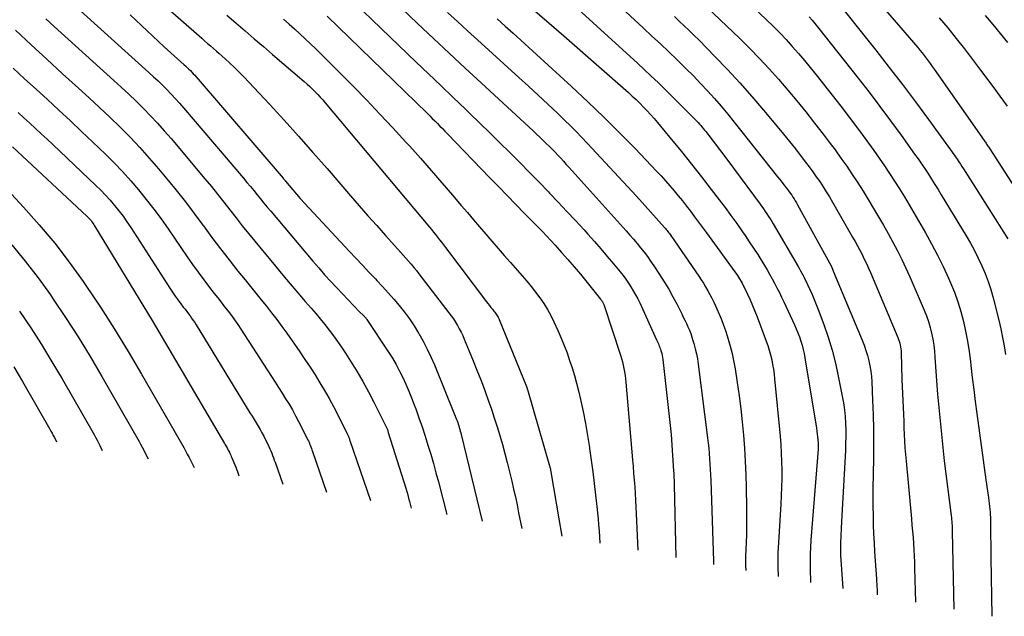
# Model space of a CAD drawing. Units: inches. Extents: x 2627976 to 2630766, y 1490164 to 1493836.
# Drawn here: x 2628739 to 2628817, y 1490515 to 1490562 of the extents above; entities that cross this region are included whole.
import ezdxf

# ---------------------------------------------------------------- set-up
doc = ezdxf.new("R2010")
doc.units = ezdxf.units.IN
doc.header["$MEASUREMENT"] = 0
doc.layers.add('Tile_2737_18_SE_contour_2ft', color=138, linetype='Continuous')

msp = doc.modelspace()

# ---------------------------------------------------------------- linework, layer by layer
at = {"layer": 'Tile_2737_18_SE_contour_2ft'}
for points in [[(2628744, 1490569.35, 8994), (2628753.677, 1490560.849, 8994), (2628753.908, 1490560.646, 8994), (2628754.139, 1490560.445, 8994), (2628754.37, 1490560.245, 8994), (2628754.602, 1490560.044, 8994), (2628754.833, 1490559.843, 8994), (2628755.063, 1490559.639, 8994), (2628755.291, 1490559.435, 8994), (2628755.518, 1490559.228, 8994), (2628755.858, 1490558.915, 8994), (2628756.249, 1490558.546, 8994), (2628756.634, 1490558.172, 8994), (2628757.011, 1490557.788, 8994), (2628757.381, 1490557.399, 8994), (2628758.994, 1490555.665, 8994), (2628760.145, 1490554.412, 8994), (2628761.287, 1490553.151, 8994), (2628762.415, 1490551.878, 8994), (2628763.532, 1490550.595, 8994), (2628765.375, 1490548.457, 8994), (2628766.056, 1490547.674, 8994), (2628766.741, 1490546.892, 8994), (2628767.431, 1490546.116, 8994), (2628768.125, 1490545.343, 8994), (2628769.088, 1490544.277, 8994), (2628769.303, 1490544.039, 8994), (2628769.516, 1490543.8, 8994), (2628769.728, 1490543.561, 8994), (2628769.94, 1490543.321, 8994), (2628770.148, 1490543.078, 8994), (2628770.354, 1490542.832, 8994), (2628770.554, 1490542.583, 8994), (2628770.752, 1490542.331, 8994), (2628773.102, 1490539.271, 8994), (2628773.281, 1490539.029, 8994), (2628773.453, 1490538.783, 8994), (2628773.616, 1490538.531, 8994), (2628773.772, 1490538.273, 8994), (2628773.918, 1490538.012, 8994), (2628774.058, 1490537.745, 8994), (2628774.185, 1490537.474, 8994), (2628774.306, 1490537.199, 8994), (2628774.7, 1490536.249, 8994), (2628775.007, 1490535.497, 8994), (2628775.309, 1490534.744, 8994), (2628775.602, 1490533.989, 8994), (2628775.891, 1490533.231, 8994), (2628775.946, 1490533.083, 8994), (2628776.197, 1490532.395, 8994), (2628776.441, 1490531.704, 8994), (2628776.672, 1490531.01, 8994), (2628776.896, 1490530.312, 8994), (2628777.108, 1490529.611, 8994), (2628777.311, 1490528.907, 8994), (2628777.5, 1490528.2, 8994), (2628777.681, 1490527.49, 8994), (2628778.037, 1490526.033, 8994), (2628778.184, 1490525.414, 8994), (2628778.325, 1490524.794, 8994), (2628778.457, 1490524.172, 8994), (2628778.584, 1490523.549, 8994), (2628778.83, 1490522.3, 8994)], [(2628776.572, 1490565.861, 8978), (2628782.14, 1490561.04, 8978), (2628787.204, 1490556.574, 8978), (2628787.51, 1490556.299, 8978), (2628787.811, 1490556.019, 8978), (2628788.105, 1490555.732, 8978), (2628788.395, 1490555.439, 8978), (2628788.679, 1490555.142, 8978), (2628788.957, 1490554.839, 8978), (2628789.228, 1490554.53, 8978), (2628789.494, 1490554.216, 8978), (2628790.577, 1490552.908, 8978), (2628791.374, 1490551.933, 8978), (2628792.164, 1490550.951, 8978), (2628792.943, 1490549.961, 8978), (2628793.715, 1490548.965, 8978), (2628794.332, 1490548.157, 8978), (2628794.802, 1490547.535, 8978), (2628795.266, 1490546.909, 8978), (2628795.721, 1490546.275, 8978), (2628796.17, 1490545.639, 8978), (2628796.371, 1490545.349, 8978), (2628796.711, 1490544.85, 8978), (2628797.045, 1490544.349, 8978), (2628797.37, 1490543.842, 8978), (2628797.688, 1490543.33, 8978), (2628797.893, 1490542.995, 8978), (2628798.102, 1490542.646, 8978), (2628798.307, 1490542.296, 8978), (2628798.504, 1490541.941, 8978), (2628798.698, 1490541.584, 8978), (2628798.885, 1490541.224, 8978), (2628799.069, 1490540.862, 8978), (2628799.246, 1490540.496, 8978), (2628799.421, 1490540.129, 8978), (2628800.261, 1490538.323, 8978), (2628800.4, 1490538.01, 8978), (2628800.53, 1490537.693, 8978), (2628800.649, 1490537.372, 8978), (2628800.76, 1490537.048, 8978), (2628800.857, 1490536.72, 8978), (2628800.945, 1490536.389, 8978), (2628801.018, 1490536.055, 8978), (2628801.082, 1490535.718, 8978), (2628802, 1490530.19, 8978), (2628802.115, 1490529.036, 8978), (2628802.119, 1490528.976, 8978), (2628802.123, 1490528.916, 8978), (2628802.124, 1490528.856, 8978), (2628802.124, 1490528.796, 8978), (2628802.122, 1490528.736, 8978), (2628802.119, 1490528.676, 8978), (2628802.116, 1490528.616, 8978), (2628802.111, 1490528.556, 8978), (2628801.54, 1490521.396, 8978), (2628801.505, 1490520.841, 8978), (2628801.483, 1490520.285, 8978), (2628801.48, 1490519.73, 8978), (2628801.491, 1490519.173, 8978), (2628801.53, 1490518.065, 8978)], [(2628741.46, 1490565.453, 8998), (2628749.535, 1490558.152, 8998), (2628749.892, 1490557.823, 8998), (2628750.245, 1490557.491, 8998), (2628750.593, 1490557.153, 8998), (2628750.937, 1490556.81, 8998), (2628751.274, 1490556.461, 8998), (2628751.605, 1490556.107, 8998), (2628751.929, 1490555.746, 8998), (2628752.248, 1490555.38, 8998), (2628756.964, 1490549.835, 8998), (2628757.234, 1490549.515, 8998), (2628757.503, 1490549.193, 8998), (2628757.769, 1490548.869, 8998), (2628758.032, 1490548.543, 8998), (2628758.296, 1490548.218, 8998), (2628758.561, 1490547.893, 8998), (2628758.829, 1490547.571, 8998), (2628759.098, 1490547.25, 8998), (2628762.41, 1490543.327, 8998), (2628762.871, 1490542.791, 8998), (2628763.338, 1490542.261, 8998), (2628763.814, 1490541.737, 8998), (2628764.296, 1490541.22, 8998), (2628766.09, 1490539.33, 8998), (2628766.39, 1490539.055, 8998), (2628766.427, 1490539.02, 8998), (2628766.464, 1490538.983, 8998), (2628766.5, 1490538.945, 8998), (2628766.535, 1490538.907, 8998), (2628766.569, 1490538.866, 8998), (2628766.601, 1490538.827, 8998), (2628766.632, 1490538.785, 8998), (2628766.662, 1490538.742, 8998), (2628768.356, 1490536.179, 8998), (2628768.664, 1490535.692, 8998), (2628768.957, 1490535.196, 8998), (2628769.23, 1490534.688, 8998), (2628769.489, 1490534.173, 8998), (2628769.73, 1490533.648, 8998), (2628769.96, 1490533.119, 8998), (2628770.175, 1490532.583, 8998), (2628770.379, 1490532.043, 8998), (2628770.5, 1490531.71, 8998), (2628770.75, 1490531.002, 8998), (2628770.995, 1490530.292, 8998), (2628771.23, 1490529.578, 8998), (2628771.458, 1490528.862, 8998), (2628771.675, 1490528.143, 8998), (2628771.886, 1490527.422, 8998), (2628772.084, 1490526.698, 8998), (2628772.275, 1490525.972, 8998), (2628772.93, 1490523.4, 8998)], [(2628794.864, 1490565.365, 8968), (2628798.072, 1490562.291, 8968), (2628798.59, 1490561.782, 8968), (2628799.101, 1490561.266, 8968), (2628799.599, 1490560.737, 8968), (2628800.09, 1490560.201, 8968), (2628800.569, 1490559.655, 8968), (2628801.041, 1490559.102, 8968), (2628801.502, 1490558.541, 8968), (2628801.956, 1490557.973, 8968), (2628803.895, 1490555.504, 8968), (2628804.56, 1490554.644, 8968), (2628805.216, 1490553.776, 8968), (2628805.858, 1490552.898, 8968), (2628806.491, 1490552.014, 8968), (2628806.906, 1490551.424, 8968), (2628807.32, 1490550.826, 8968), (2628807.727, 1490550.224, 8968), (2628808.124, 1490549.614, 8968), (2628808.515, 1490549.001, 8968), (2628808.897, 1490548.381, 8968), (2628809.275, 1490547.759, 8968), (2628809.645, 1490547.133, 8968), (2628810.011, 1490546.504, 8968), (2628810.553, 1490545.56, 8968), (2628811.038, 1490544.684, 8968), (2628811.504, 1490543.799, 8968), (2628811.943, 1490542.899, 8968), (2628812.362, 1490541.99, 8968), (2628812.524, 1490541.625, 8968), (2628812.827, 1490540.885, 8968), (2628813.103, 1490540.134, 8968), (2628813.336, 1490539.369, 8968), (2628813.54, 1490538.595, 8968), (2628813.71, 1490537.812, 8968), (2628813.861, 1490537.025, 8968), (2628813.984, 1490536.233, 8968), (2628814.088, 1490535.438, 8968), (2628814.122, 1490535.135, 8968), (2628814.233, 1490534.186, 8968), (2628814.348, 1490533.238, 8968), (2628814.469, 1490532.291, 8968), (2628814.595, 1490531.344, 8968), (2628815.302, 1490526.132, 8968), (2628815.35, 1490525.784, 8968), (2628815.399, 1490525.437, 8968), (2628815.449, 1490525.091, 8968), (2628815.501, 1490524.744, 8968), (2628815.54, 1490524.48, 8968), (2628815.57, 1490524.265, 8968), (2628815.596, 1490524.049, 8968), (2628815.617, 1490523.833, 8968), (2628815.633, 1490523.617, 8968), (2628815.646, 1490523.4, 8968), (2628815.656, 1490523.183, 8968), (2628815.662, 1490522.966, 8968), (2628815.667, 1490522.749, 8968), (2628815.7, 1490520.03, 8968), (2628815.77, 1490515.41, 8968)], [(2628805.212, 1490565.627, 8962), (2628809.94, 1490560.113, 8962), (2628810.112, 1490559.909, 8962), (2628810.282, 1490559.702, 8962), (2628810.449, 1490559.493, 8962), (2628810.613, 1490559.28, 8962), (2628810.773, 1490559.067, 8962), (2628810.932, 1490558.852, 8962), (2628811.089, 1490558.635, 8962), (2628811.243, 1490558.416, 8962), (2628815.162, 1490552.808, 8962), (2628815.212, 1490552.736, 8962), (2628815.261, 1490552.665, 8962), (2628815.31, 1490552.593, 8962), (2628815.359, 1490552.521, 8962), (2628815.407, 1490552.448, 8962), (2628815.455, 1490552.376, 8962), (2628815.502, 1490552.303, 8962), (2628815.55, 1490552.231, 8962), (2628820.246, 1490544.946, 8962)], [(2628781.522, 1490564.724, 8976), (2628787.912, 1490558.893, 8976), (2628788.46, 1490558.386, 8976), (2628789.004, 1490557.875, 8976), (2628789.54, 1490557.357, 8976), (2628790.072, 1490556.833, 8976), (2628792.476, 1490554.437, 8976), (2628792.584, 1490554.326, 8976), (2628792.691, 1490554.215, 8976), (2628792.795, 1490554.1, 8976), (2628792.897, 1490553.984, 8976), (2628792.997, 1490553.866, 8976), (2628793.096, 1490553.747, 8976), (2628793.193, 1490553.626, 8976), (2628793.288, 1490553.505, 8976), (2628794.94, 1490551.35, 8976), (2628797.559, 1490547.817, 8976), (2628797.698, 1490547.627, 8976), (2628797.834, 1490547.435, 8976), (2628797.968, 1490547.241, 8976), (2628798.099, 1490547.046, 8976), (2628798.228, 1490546.848, 8976), (2628798.354, 1490546.65, 8976), (2628798.476, 1490546.448, 8976), (2628798.597, 1490546.246, 8976), (2628800.547, 1490542.899, 8976), (2628800.645, 1490542.728, 8976), (2628800.742, 1490542.556, 8976), (2628800.836, 1490542.383, 8976), (2628800.93, 1490542.209, 8976), (2628801.02, 1490542.033, 8976), (2628801.109, 1490541.857, 8976), (2628801.196, 1490541.68, 8976), (2628801.281, 1490541.502, 8976), (2628801.473, 1490541.092, 8976), (2628801.647, 1490540.706, 8976), (2628801.815, 1490540.318, 8976), (2628801.972, 1490539.925, 8976), (2628802.123, 1490539.53, 8976), (2628802.559, 1490538.343, 8976), (2628802.899, 1490537.345, 8976), (2628803.208, 1490536.339, 8976), (2628803.47, 1490535.319, 8976), (2628803.701, 1490534.291, 8976), (2628804.018, 1490532.705, 8976), (2628804.111, 1490532.178, 8976), (2628804.187, 1490531.648, 8976), (2628804.238, 1490531.115, 8976), (2628804.272, 1490530.58, 8976), (2628804.286, 1490530.045, 8976), (2628804.289, 1490529.509, 8976), (2628804.278, 1490528.972, 8976), (2628804.256, 1490528.437, 8976), (2628803.95, 1490522.86, 8976), (2628803.879, 1490521.196, 8976), (2628803.87, 1490520.86, 8976), (2628803.87, 1490520.524, 8976), (2628803.881, 1490520.188, 8976), (2628803.901, 1490519.852, 8976), (2628804.07, 1490517.59, 8976)], [(2628791.888, 1490564.731, 8970), (2628795.927, 1490560.845, 8970), (2628796.72, 1490560.063, 8970), (2628797.499, 1490559.266, 8970), (2628798.257, 1490558.449, 8970), (2628799.001, 1490557.619, 8970), (2628799.727, 1490556.772, 8970), (2628800.444, 1490555.918, 8970), (2628801.146, 1490555.052, 8970), (2628801.838, 1490554.177, 8970), (2628802.514, 1490553.31, 8970), (2628802.989, 1490552.69, 8970), (2628803.456, 1490552.064, 8970), (2628803.912, 1490551.431, 8970), (2628804.361, 1490550.792, 8970), (2628804.799, 1490550.145, 8970), (2628805.228, 1490549.492, 8970), (2628805.645, 1490548.832, 8970), (2628806.054, 1490548.166, 8970), (2628806.478, 1490547.462, 8970), (2628806.866, 1490546.807, 8970), (2628807.248, 1490546.148, 8970), (2628807.621, 1490545.486, 8970), (2628807.988, 1490544.82, 8970), (2628808.342, 1490544.146, 8970), (2628808.683, 1490543.467, 8970), (2628809.006, 1490542.779, 8970), (2628809.318, 1490542.085, 8970), (2628810.452, 1490539.462, 8970), (2628810.628, 1490539.021, 8970), (2628810.786, 1490538.575, 8970), (2628810.918, 1490538.12, 8970), (2628811.032, 1490537.66, 8970), (2628811.123, 1490537.194, 8970), (2628811.2, 1490536.726, 8970), (2628811.257, 1490536.256, 8970), (2628811.3, 1490535.783, 8970), (2628811.429, 1490533.91, 8970), (2628811.508, 1490532.864, 8970), (2628811.595, 1490531.818, 8970), (2628811.695, 1490530.773, 8970), (2628811.802, 1490529.728, 8970), (2628812.03, 1490527.64, 8970), (2628812.575, 1490523.341, 8970), (2628812.593, 1490523.184, 8970), (2628812.61, 1490523.028, 8970), (2628812.624, 1490522.871, 8970), (2628812.636, 1490522.714, 8970), (2628812.646, 1490522.557, 8970), (2628812.654, 1490522.4, 8970), (2628812.66, 1490522.242, 8970), (2628812.663, 1490522.085, 8970), (2628812.77, 1490515.97, 8970)], [(2628803.21, 1490564.23, 8964), (2628806.649, 1490559.903, 8964), (2628807.703, 1490558.559, 8964), (2628808.745, 1490557.208, 8964), (2628809.77, 1490555.843, 8964), (2628810.784, 1490554.469, 8964), (2628812.527, 1490552.076, 8964), (2628812.659, 1490551.891, 8964), (2628812.79, 1490551.707, 8964), (2628812.918, 1490551.519, 8964), (2628813.045, 1490551.332, 8964), (2628813.17, 1490551.143, 8964), (2628813.294, 1490550.952, 8964), (2628813.417, 1490550.762, 8964), (2628813.539, 1490550.571, 8964), (2628817.031, 1490545.072, 8964)], [(2628786.302, 1490563.589, 8974), (2628788.401, 1490561.632, 8974), (2628789.061, 1490561.014, 8974), (2628789.719, 1490560.395, 8974), (2628790.375, 1490559.773, 8974), (2628791.029, 1490559.149, 8974), (2628791.17, 1490559.014, 8974), (2628791.747, 1490558.451, 8974), (2628792.316, 1490557.881, 8974), (2628792.875, 1490557.3, 8974), (2628793.426, 1490556.711, 8974), (2628793.965, 1490556.111, 8974), (2628794.495, 1490555.505, 8974), (2628795.012, 1490554.886, 8974), (2628795.519, 1490554.26, 8974), (2628798.933, 1490549.959, 8974), (2628799.104, 1490549.742, 8974), (2628799.274, 1490549.525, 8974), (2628799.443, 1490549.305, 8974), (2628799.611, 1490549.087, 8974), (2628799.735, 1490548.924, 8974), (2628799.839, 1490548.784, 8974), (2628799.941, 1490548.643, 8974), (2628800.04, 1490548.502, 8974), (2628800.137, 1490548.358, 8974), (2628800.231, 1490548.212, 8974), (2628800.323, 1490548.065, 8974), (2628800.41, 1490547.915, 8974), (2628800.495, 1490547.764, 8974), (2628803.156, 1490542.892, 8974), (2628803.189, 1490542.818, 8974), (2628803.45, 1490542.18, 8974), (2628805.581, 1490537.102, 8974), (2628805.734, 1490536.709, 8974), (2628805.875, 1490536.312, 8974), (2628805.996, 1490535.908, 8974), (2628806.103, 1490535.499, 8974), (2628806.189, 1490535.086, 8974), (2628806.258, 1490534.67, 8974), (2628806.304, 1490534.252, 8974), (2628806.333, 1490533.831, 8974), (2628806.393, 1490532.392, 8974), (2628806.431, 1490531.25, 8974), (2628806.457, 1490530.107, 8974), (2628806.463, 1490528.966, 8974), (2628806.457, 1490527.823, 8974), (2628806.425, 1490525.464, 8974), (2628806.42, 1490524.751, 8974), (2628806.422, 1490524.038, 8974), (2628806.433, 1490523.325, 8974), (2628806.452, 1490522.612, 8974), (2628806.479, 1490521.899, 8974), (2628806.513, 1490521.187, 8974), (2628806.554, 1490520.475, 8974), (2628806.601, 1490519.764, 8974), (2628806.702, 1490518.363, 8974), (2628806.715, 1490518.151, 8974), (2628806.728, 1490517.939, 8974), (2628806.738, 1490517.727, 8974), (2628806.746, 1490517.515, 8974), (2628806.76, 1490517.09, 8974)], [(2628748.053, 1490562.678, 8996), (2628748.94, 1490561.837, 8996), (2628749.836, 1490561.007, 8996), (2628750.738, 1490560.181, 8996), (2628752.302, 1490558.766, 8996), (2628752.425, 1490558.653, 8996), (2628752.547, 1490558.538, 8996), (2628752.667, 1490558.422, 8996), (2628752.786, 1490558.303, 8996), (2628752.902, 1490558.183, 8996), (2628753.016, 1490558.06, 8996), (2628753.128, 1490557.936, 8996), (2628753.239, 1490557.81, 8996), (2628760.075, 1490549.838, 8996), (2628760.091, 1490549.819, 8996), (2628760.107, 1490549.8, 8996), (2628760.123, 1490549.781, 8996), (2628760.139, 1490549.763, 8996), (2628760.202, 1490549.69, 8996), (2628760.217, 1490549.671, 8996), (2628760.233, 1490549.653, 8996), (2628760.249, 1490549.634, 8996), (2628760.265, 1490549.615, 8996), (2628761.41, 1490548.24, 8996), (2628765.283, 1490544.095, 8996), (2628765.792, 1490543.552, 8996), (2628766.302, 1490543.01, 8996), (2628766.813, 1490542.469, 8996), (2628767.325, 1490541.928, 8996), (2628767.44, 1490541.807, 8996), (2628767.89, 1490541.324, 8996), (2628768.333, 1490540.834, 8996), (2628768.767, 1490540.335, 8996), (2628769.193, 1490539.83, 8996), (2628769.603, 1490539.312, 8996), (2628769.995, 1490538.781, 8996), (2628770.362, 1490538.234, 8996), (2628770.712, 1490537.675, 8996), (2628770.741, 1490537.626, 8996), (2628771.079, 1490537.026, 8996), (2628771.399, 1490536.417, 8996), (2628771.692, 1490535.795, 8996), (2628771.966, 1490535.164, 8996), (2628773.554, 1490531.277, 8996), (2628773.605, 1490531.149, 8996), (2628773.655, 1490531.021, 8996), (2628773.704, 1490530.892, 8996), (2628773.751, 1490530.763, 8996), (2628773.797, 1490530.633, 8996), (2628773.841, 1490530.502, 8996), (2628773.882, 1490530.371, 8996), (2628773.922, 1490530.24, 8996), (2628773.961, 1490530.102, 8996), (2628773.998, 1490529.968, 8996), (2628774.032, 1490529.833, 8996), (2628774.066, 1490529.698, 8996), (2628775.72, 1490522.88, 8996)], [(2628755.653, 1490562.672, 8992), (2628756.371, 1490562.049, 8992), (2628757.091, 1490561.428, 8992), (2628757.812, 1490560.807, 8992), (2628758.533, 1490560.188, 8992), (2628759.254, 1490559.568, 8992), (2628761.738, 1490557.436, 8992), (2628761.957, 1490557.244, 8992), (2628762.173, 1490557.048, 8992), (2628762.384, 1490556.847, 8992), (2628762.591, 1490556.642, 8992), (2628762.794, 1490556.433, 8992), (2628762.993, 1490556.22, 8992), (2628763.187, 1490556.002, 8992), (2628763.377, 1490555.781, 8992), (2628771.571, 1490546.001, 8992), (2628771.734, 1490545.805, 8992), (2628771.895, 1490545.609, 8992), (2628772.055, 1490545.411, 8992), (2628772.213, 1490545.213, 8992), (2628772.37, 1490545.013, 8992), (2628772.526, 1490544.813, 8992), (2628772.681, 1490544.612, 8992), (2628772.834, 1490544.409, 8992), (2628776.06, 1490540.136, 8992), (2628776.174, 1490539.986, 8992), (2628776.29, 1490539.837, 8992), (2628776.409, 1490539.69, 8992), (2628776.528, 1490539.543, 8992), (2628776.643, 1490539.404, 8992), (2628776.704, 1490539.326, 8992), (2628776.764, 1490539.248, 8992), (2628776.821, 1490539.167, 8992), (2628776.876, 1490539.085, 8992), (2628776.927, 1490539.001, 8992), (2628776.975, 1490538.915, 8992), (2628777.018, 1490538.827, 8992), (2628777.058, 1490538.736, 8992), (2628779.192, 1490533.465, 8992), (2628779.2, 1490533.446, 8992), (2628779.207, 1490533.427, 8992), (2628779.214, 1490533.408, 8992), (2628779.22, 1490533.389, 8992), (2628779.247, 1490533.313, 8992), (2628779.253, 1490533.293, 8992), (2628779.259, 1490533.274, 8992), (2628779.265, 1490533.255, 8992), (2628779.271, 1490533.236, 8992), (2628781.015, 1490527.238, 8992), (2628781.031, 1490527.179, 8992), (2628781.047, 1490527.12, 8992), (2628781.061, 1490527.061, 8992), (2628781.074, 1490527.002, 8992), (2628781.087, 1490526.941, 8992), (2628781.099, 1490526.882, 8992), (2628781.11, 1490526.821, 8992), (2628781.12, 1490526.761, 8992), (2628781.74, 1490523.07, 8992), (2628781.969, 1490521.714, 8992)], [(2628763.545, 1490562.59, 8988), (2628771.39, 1490554.944, 8988), (2628771.593, 1490554.745, 8988), (2628771.795, 1490554.546, 8988), (2628771.996, 1490554.346, 8988), (2628772.197, 1490554.146, 8988), (2628772.397, 1490553.944, 8988), (2628772.596, 1490553.742, 8988), (2628772.794, 1490553.538, 8988), (2628772.991, 1490553.335, 8988), (2628776.311, 1490549.885, 8988), (2628776.992, 1490549.181, 8988), (2628777.674, 1490548.477, 8988), (2628778.359, 1490547.777, 8988), (2628779.045, 1490547.077, 8988), (2628780.42, 1490545.68, 8988), (2628781.447, 1490544.57, 8988), (2628781.956, 1490544.011, 8988), (2628782.457, 1490543.446, 8988), (2628782.949, 1490542.872, 8988), (2628783.433, 1490542.291, 8988), (2628785.026, 1490540.346, 8988), (2628785.065, 1490540.296, 8988), (2628785.102, 1490540.244, 8988), (2628785.136, 1490540.191, 8988), (2628785.169, 1490540.137, 8988), (2628785.198, 1490540.08, 8988), (2628785.225, 1490540.024, 8988), (2628785.249, 1490539.965, 8988), (2628785.27, 1490539.906, 8988), (2628786.586, 1490535.943, 8988), (2628786.667, 1490535.682, 8988), (2628786.741, 1490535.419, 8988), (2628786.805, 1490535.152, 8988), (2628786.862, 1490534.885, 8988), (2628786.91, 1490534.615, 8988), (2628786.951, 1490534.345, 8988), (2628786.985, 1490534.073, 8988), (2628787.012, 1490533.801, 8988), (2628787.532, 1490527.718, 8988), (2628787.577, 1490527.187, 8988), (2628787.62, 1490526.655, 8988), (2628787.662, 1490526.123, 8988), (2628787.702, 1490525.591, 8988), (2628787.739, 1490525.059, 8988), (2628787.772, 1490524.527, 8988), (2628787.8, 1490523.995, 8988), (2628787.825, 1490523.461, 8988), (2628787.94, 1490520.6, 8988)], [(2628766.369, 1490562.97, 8986), (2628767.081, 1490562.289, 8986), (2628770.532, 1490558.976, 8986), (2628771.498, 1490558.048, 8986), (2628772.464, 1490557.121, 8986), (2628773.431, 1490556.195, 8986), (2628774.398, 1490555.268, 8986), (2628774.743, 1490554.939, 8986), (2628775.536, 1490554.175, 8986), (2628776.325, 1490553.408, 8986), (2628777.11, 1490552.636, 8986), (2628777.892, 1490551.861, 8986), (2628777.949, 1490551.804, 8986), (2628778.697, 1490551.052, 8986), (2628779.442, 1490550.299, 8986), (2628780.183, 1490549.539, 8986), (2628780.921, 1490548.777, 8986), (2628781.013, 1490548.681, 8986), (2628781.699, 1490547.962, 8986), (2628782.38, 1490547.238, 8986), (2628783.055, 1490546.509, 8986), (2628783.725, 1490545.775, 8986), (2628784.022, 1490545.446, 8986), (2628784.537, 1490544.87, 8986), (2628785.045, 1490544.289, 8986), (2628785.545, 1490543.702, 8986), (2628786.04, 1490543.109, 8986), (2628786.562, 1490542.475, 8986), (2628786.786, 1490542.192, 8986), (2628787.003, 1490541.904, 8986), (2628787.209, 1490541.608, 8986), (2628787.407, 1490541.307, 8986), (2628787.594, 1490540.998, 8986), (2628787.771, 1490540.685, 8986), (2628787.937, 1490540.365, 8986), (2628788.094, 1490540.04, 8986), (2628789.428, 1490537.13, 8986), (2628789.474, 1490537.03, 8986), (2628789.519, 1490536.929, 8986), (2628789.564, 1490536.828, 8986), (2628789.608, 1490536.727, 8986), (2628789.65, 1490536.625, 8986), (2628789.689, 1490536.522, 8986), (2628789.725, 1490536.417, 8986), (2628789.757, 1490536.312, 8986), (2628789.784, 1490536.219, 8986), (2628789.823, 1490536.065, 8986), (2628789.858, 1490535.911, 8986), (2628789.884, 1490535.755, 8986), (2628789.906, 1490535.598, 8986), (2628790.56, 1490529.7, 8986), (2628790.759, 1490526.809, 8986), (2628790.767, 1490526.678, 8986), (2628790.776, 1490526.546, 8986), (2628790.783, 1490526.414, 8986), (2628790.79, 1490526.282, 8986), (2628790.796, 1490526.15, 8986), (2628790.801, 1490526.018, 8986), (2628790.805, 1490525.886, 8986), (2628790.808, 1490525.754, 8986), (2628790.93, 1490520.043, 8986)], [(2628769.398, 1490563.182, 8984), (2628770.64, 1490562.007, 8984), (2628771.883, 1490560.832, 8984), (2628773.129, 1490559.662, 8984), (2628774.379, 1490558.497, 8984), (2628775.632, 1490557.335, 8984), (2628779.745, 1490553.534, 8984), (2628779.993, 1490553.303, 8984), (2628780.241, 1490553.071, 8984), (2628780.487, 1490552.836, 8984), (2628780.732, 1490552.601, 8984), (2628780.752, 1490552.582, 8984), (2628780.985, 1490552.353, 8984), (2628781.215, 1490552.122, 8984), (2628781.442, 1490551.889, 8984), (2628781.667, 1490551.653, 8984), (2628781.889, 1490551.414, 8984), (2628782.111, 1490551.175, 8984), (2628782.33, 1490550.934, 8984), (2628782.549, 1490550.692, 8984), (2628787.024, 1490545.706, 8984), (2628787.314, 1490545.378, 8984), (2628787.601, 1490545.048, 8984), (2628787.884, 1490544.713, 8984), (2628788.163, 1490544.376, 8984), (2628788.435, 1490544.033, 8984), (2628788.7, 1490543.684, 8984), (2628788.954, 1490543.328, 8984), (2628789.2, 1490542.966, 8984), (2628789.649, 1490542.285, 8984), (2628790.018, 1490541.704, 8984), (2628790.373, 1490541.116, 8984), (2628790.709, 1490540.515, 8984), (2628791.03, 1490539.907, 8984), (2628791.394, 1490539.189, 8984), (2628791.522, 1490538.932, 8984), (2628791.647, 1490538.675, 8984), (2628791.768, 1490538.417, 8984), (2628791.887, 1490538.156, 8984), (2628791.998, 1490537.893, 8984), (2628792.103, 1490537.628, 8984), (2628792.197, 1490537.357, 8984), (2628792.284, 1490537.085, 8984), (2628792.357, 1490536.841, 8984), (2628792.465, 1490536.443, 8984), (2628792.56, 1490536.041, 8984), (2628792.635, 1490535.636, 8984), (2628792.697, 1490535.227, 8984), (2628793.422, 1490529.449, 8984), (2628793.471, 1490529.032, 8984), (2628793.516, 1490528.615, 8984), (2628793.553, 1490528.197, 8984), (2628793.586, 1490527.778, 8984), (2628793.613, 1490527.358, 8984), (2628793.637, 1490526.94, 8984), (2628793.657, 1490526.52, 8984), (2628793.673, 1490526.101, 8984), (2628793.886, 1490519.744, 8984), (2628793.887, 1490519.723, 8984), (2628793.887, 1490519.702, 8984), (2628793.887, 1490519.682, 8984), (2628793.887, 1490519.661, 8984), (2628793.886, 1490519.537, 8984), (2628793.89, 1490519.49, 8984)], [(2628772.993, 1490562.875, 8982), (2628773.774, 1490562.15, 8982), (2628774.559, 1490561.429, 8982), (2628775.347, 1490560.712, 8982), (2628778.601, 1490557.764, 8982), (2628779.364, 1490557.067, 8982), (2628780.124, 1490556.367, 8982), (2628780.879, 1490555.66, 8982), (2628781.631, 1490554.952, 8982), (2628782.193, 1490554.417, 8982), (2628782.657, 1490553.968, 8982), (2628783.114, 1490553.512, 8982), (2628783.562, 1490553.049, 8982), (2628784.005, 1490552.58, 8982), (2628787.84, 1490548.43, 8982), (2628790.045, 1490545.964, 8982), (2628790.112, 1490545.888, 8982), (2628790.178, 1490545.811, 8982), (2628790.242, 1490545.734, 8982), (2628790.306, 1490545.655, 8982), (2628790.368, 1490545.575, 8982), (2628790.429, 1490545.495, 8982), (2628790.489, 1490545.413, 8982), (2628790.547, 1490545.33, 8982), (2628792.736, 1490542.144, 8982), (2628792.922, 1490541.864, 8982), (2628793.103, 1490541.582, 8982), (2628793.276, 1490541.294, 8982), (2628793.444, 1490541.003, 8982), (2628793.604, 1490540.708, 8982), (2628793.76, 1490540.409, 8982), (2628793.909, 1490540.109, 8982), (2628794.054, 1490539.805, 8982), (2628794.158, 1490539.58, 8982), (2628794.344, 1490539.159, 8982), (2628794.519, 1490538.734, 8982), (2628794.681, 1490538.303, 8982), (2628794.831, 1490537.868, 8982), (2628794.964, 1490537.465, 8982), (2628795.158, 1490536.822, 8982), (2628795.33, 1490536.173, 8982), (2628795.471, 1490535.517, 8982), (2628795.591, 1490534.857, 8982), (2628795.759, 1490533.779, 8982), (2628795.908, 1490532.752, 8982), (2628796.042, 1490531.723, 8982), (2628796.154, 1490530.691, 8982), (2628796.251, 1490529.658, 8982), (2628796.327, 1490528.622, 8982), (2628796.39, 1490527.586, 8982), (2628796.433, 1490526.549, 8982), (2628796.463, 1490525.511, 8982), (2628796.492, 1490523.963, 8982), (2628796.499, 1490523.266, 8982), (2628796.497, 1490522.57, 8982), (2628796.484, 1490521.873, 8982), (2628796.462, 1490521.178, 8982), (2628796.421, 1490520.174, 8982), (2628796.415, 1490519.98, 8982), (2628796.412, 1490519.786, 8982), (2628796.413, 1490519.592, 8982), (2628796.418, 1490519.398, 8982), (2628796.43, 1490519.017, 8982)], [(2628815.243, 1490562.629, 8958), (2628815.837, 1490561.933, 8958), (2628816.423, 1490561.23, 8958), (2628816.997, 1490560.518, 8958)], [(2628741.43, 1490562.375, 9000), (2628742.092, 1490561.767, 9000), (2628746.766, 1490557.536, 9000), (2628747.357, 1490556.993, 9000), (2628747.943, 1490556.445, 9000), (2628748.521, 1490555.888, 9000), (2628749.093, 1490555.325, 9000), (2628749.654, 1490554.753, 9000), (2628750.205, 1490554.17, 9000), (2628750.74, 1490553.573, 9000), (2628751.265, 1490552.967, 9000), (2628753.932, 1490549.803, 9000), (2628754.435, 1490549.199, 9000), (2628754.931, 1490548.59, 9000), (2628755.419, 1490547.973, 9000), (2628755.9, 1490547.351, 9000), (2628756.381, 1490546.728, 9000), (2628756.867, 1490546.11, 9000), (2628757.359, 1490545.496, 9000), (2628757.856, 1490544.886, 9000), (2628759.473, 1490542.929, 9000), (2628760.053, 1490542.232, 9000), (2628760.637, 1490541.538, 9000), (2628761.226, 1490540.848, 9000), (2628761.818, 1490540.161, 9000), (2628762.276, 1490539.635, 9000), (2628762.639, 1490539.21, 9000), (2628762.997, 1490538.782, 9000), (2628763.347, 1490538.348, 9000), (2628763.692, 1490537.91, 9000), (2628764.028, 1490537.464, 9000), (2628764.355, 1490537.013, 9000), (2628764.67, 1490536.553, 9000), (2628764.978, 1490536.087, 9000), (2628765.377, 1490535.462, 9000), (2628765.865, 1490534.672, 9000), (2628766.336, 1490533.873, 9000), (2628766.779, 1490533.058, 9000), (2628767.205, 1490532.233, 9000), (2628768.266, 1490530.093, 9000), (2628768.34, 1490529.86, 9000), (2628769.707, 1490525.472, 9000), (2628769.786, 1490525.214, 9000), (2628769.863, 1490524.957, 9000), (2628769.937, 1490524.698, 9000), (2628770.009, 1490524.439, 9000), (2628770.15, 1490523.92, 9000)], [(2628760.107, 1490562.337, 8990), (2628760.538, 1490561.958, 8990), (2628760.965, 1490561.578, 8990), (2628761.391, 1490561.196, 8990), (2628761.812, 1490560.809, 8990), (2628762.229, 1490560.417, 8990), (2628762.64, 1490560.018, 8990), (2628763.047, 1490559.616, 8990), (2628765.602, 1490557.043, 8990), (2628766.65, 1490555.971, 8990), (2628767.687, 1490554.891, 8990), (2628768.709, 1490553.796, 8990), (2628769.721, 1490552.69, 8990), (2628770.02, 1490552.358, 8990), (2628770.87, 1490551.408, 8990), (2628771.714, 1490550.452, 8990), (2628772.551, 1490549.49, 8990), (2628773.381, 1490548.522, 8990), (2628774.074, 1490547.709, 8990), (2628774.555, 1490547.145, 8990), (2628775.035, 1490546.581, 8990), (2628775.516, 1490546.017, 8990), (2628775.997, 1490545.453, 8990), (2628776.479, 1490544.891, 8990), (2628776.963, 1490544.33, 8990), (2628777.451, 1490543.772, 8990), (2628777.94, 1490543.216, 8990), (2628778.872, 1490542.164, 8990), (2628779.23, 1490541.748, 8990), (2628779.58, 1490541.324, 8990), (2628779.917, 1490540.89, 8990), (2628780.245, 1490540.45, 8990), (2628780.553, 1490539.996, 8990), (2628780.842, 1490539.531, 8990), (2628781.103, 1490539.049, 8990), (2628781.346, 1490538.558, 8990), (2628781.678, 1490537.831, 8990), (2628781.927, 1490537.262, 8990), (2628782.164, 1490536.688, 8990), (2628782.384, 1490536.107, 8990), (2628782.592, 1490535.521, 8990), (2628782.783, 1490534.93, 8990), (2628782.962, 1490534.336, 8990), (2628783.125, 1490533.736, 8990), (2628783.277, 1490533.133, 8990), (2628783.438, 1490532.454, 8990), (2628783.646, 1490531.514, 8990), (2628783.837, 1490530.572, 8990), (2628784.001, 1490529.624, 8990), (2628784.147, 1490528.674, 8990), (2628784.156, 1490528.607, 8990), (2628784.281, 1490527.687, 8990), (2628784.402, 1490526.765, 8990), (2628784.516, 1490525.844, 8990), (2628784.625, 1490524.921, 8990), (2628784.727, 1490524.029, 8990), (2628784.779, 1490523.552, 8990), (2628784.825, 1490523.074, 8990), (2628784.864, 1490522.596, 8990), (2628784.898, 1490522.118, 8990), (2628784.96, 1490521.16, 8990)], [(2628776.907, 1490562.37, 8980), (2628777.529, 1490561.806, 8980), (2628778.15, 1490561.24, 8980), (2628782.745, 1490557.047, 8980), (2628784.02, 1490555.859, 8980), (2628785.279, 1490554.654, 8980), (2628786.512, 1490553.423, 8980), (2628787.729, 1490552.175, 8980), (2628789.425, 1490550.4, 8980), (2628789.777, 1490550.022, 8980), (2628790.124, 1490549.641, 8980), (2628790.464, 1490549.253, 8980), (2628790.798, 1490548.86, 8980), (2628791.125, 1490548.462, 8980), (2628791.449, 1490548.06, 8980), (2628791.768, 1490547.655, 8980), (2628792.084, 1490547.247, 8980), (2628792.41, 1490546.817, 8980), (2628792.725, 1490546.398, 8980), (2628793.037, 1490545.977, 8980), (2628793.347, 1490545.554, 8980), (2628795.794, 1490542.19, 8980), (2628795.87, 1490542.075, 8980), (2628796.15, 1490541.6, 8980), (2628796.564, 1490540.729, 8980), (2628796.766, 1490540.291, 8980), (2628796.961, 1490539.85, 8980), (2628797.144, 1490539.404, 8980), (2628797.32, 1490538.955, 8980), (2628798.039, 1490537.048, 8980), (2628798.166, 1490536.687, 8980), (2628798.282, 1490536.323, 8980), (2628798.38, 1490535.953, 8980), (2628798.467, 1490535.58, 8980), (2628798.539, 1490535.204, 8980), (2628798.603, 1490534.827, 8980), (2628798.654, 1490534.448, 8980), (2628798.697, 1490534.067, 8980), (2628799.122, 1490529.581, 8980), (2628799.177, 1490528.913, 8980), (2628799.219, 1490528.244, 8980), (2628799.244, 1490527.575, 8980), (2628799.257, 1490526.905, 8980), (2628799.254, 1490526.234, 8980), (2628799.243, 1490525.564, 8980), (2628799.217, 1490524.894, 8980), (2628799.183, 1490524.224, 8980), (2628798.973, 1490520.783, 8980), (2628798.956, 1490520.409, 8980), (2628798.946, 1490520.036, 8980), (2628798.946, 1490519.662, 8980), (2628798.954, 1490519.288, 8980), (2628798.98, 1490518.54, 8980)], [(2628790.821, 1490562.551, 8972), (2628791.209, 1490562.188, 8972), (2628791.595, 1490561.824, 8972), (2628791.977, 1490561.456, 8972), (2628792.355, 1490561.084, 8972), (2628792.73, 1490560.708, 8972), (2628793.994, 1490559.423, 8972), (2628794.985, 1490558.391, 8972), (2628795.959, 1490557.343, 8972), (2628796.907, 1490556.271, 8972), (2628797.837, 1490555.184, 8972), (2628798.911, 1490553.897, 8972), (2628799.389, 1490553.318, 8972), (2628799.863, 1490552.734, 8972), (2628800.329, 1490552.145, 8972), (2628800.792, 1490551.552, 8972), (2628801.128, 1490551.116, 8972), (2628801.415, 1490550.736, 8972), (2628801.697, 1490550.353, 8972), (2628801.972, 1490549.964, 8972), (2628802.243, 1490549.573, 8972), (2628802.505, 1490549.175, 8972), (2628802.761, 1490548.774, 8972), (2628803.009, 1490548.368, 8972), (2628803.25, 1490547.958, 8972), (2628804.831, 1490545.206, 8972), (2628805.022, 1490544.868, 8972), (2628805.21, 1490544.528, 8972), (2628805.392, 1490544.185, 8972), (2628805.571, 1490543.839, 8972), (2628805.743, 1490543.491, 8972), (2628805.91, 1490543.141, 8972), (2628806.07, 1490542.786, 8972), (2628806.225, 1490542.43, 8972), (2628808.389, 1490537.316, 8972), (2628808.444, 1490537.174, 8972), (2628808.494, 1490537.03, 8972), (2628808.535, 1490536.885, 8972), (2628808.571, 1490536.737, 8972), (2628808.599, 1490536.587, 8972), (2628808.62, 1490536.436, 8972), (2628808.634, 1490536.285, 8972), (2628808.642, 1490536.133, 8972), (2628808.69, 1490534.03, 8972), (2628808.793, 1490531.811, 8972), (2628808.817, 1490531.285, 8972), (2628808.841, 1490530.758, 8972), (2628808.863, 1490530.231, 8972), (2628808.885, 1490529.704, 8972), (2628808.91, 1490529.178, 8972), (2628808.942, 1490528.652, 8972), (2628808.981, 1490528.125, 8972), (2628809.026, 1490527.6, 8972), (2628809.449, 1490523.073, 8972), (2628809.493, 1490522.587, 8972), (2628809.535, 1490522.102, 8972), (2628809.574, 1490521.616, 8972), (2628809.61, 1490521.13, 8972), (2628809.642, 1490520.644, 8972), (2628809.668, 1490520.158, 8972), (2628809.687, 1490519.671, 8972), (2628809.702, 1490519.184, 8972), (2628809.76, 1490516.53, 8972)], [(2628801.412, 1490562.524, 8966), (2628801.636, 1490562.263, 8966), (2628801.855, 1490561.999, 8966), (2628802.071, 1490561.732, 8966), (2628805.268, 1490557.697, 8966), (2628806.127, 1490556.596, 8966), (2628806.976, 1490555.488, 8966), (2628807.809, 1490554.367, 8966), (2628808.631, 1490553.239, 8966), (2628809.703, 1490551.746, 8966), (2628809.979, 1490551.356, 8966), (2628810.251, 1490550.963, 8966), (2628810.517, 1490550.567, 8966), (2628810.779, 1490550.167, 8966), (2628811.036, 1490549.765, 8966), (2628811.291, 1490549.361, 8966), (2628811.543, 1490548.955, 8966), (2628811.792, 1490548.548, 8966), (2628813.752, 1490545.309, 8966), (2628814.086, 1490544.733, 8966), (2628814.407, 1490544.15, 8966), (2628814.705, 1490543.556, 8966), (2628814.99, 1490542.955, 8966), (2628815.248, 1490542.342, 8966), (2628815.483, 1490541.72, 8966), (2628815.684, 1490541.088, 8966), (2628815.863, 1490540.448, 8966), (2628816.307, 1490538.675, 8966), (2628816.464, 1490538.005, 8966), (2628816.605, 1490537.333, 8966), (2628816.725, 1490536.658, 8966), (2628816.831, 1490535.979, 8966)], [(2628811.635, 1490562.462, 8960), (2628812.308, 1490561.655, 8960), (2628812.968, 1490560.838, 8960), (2628813.619, 1490560.013, 8960), (2628814.258, 1490559.179, 8960), (2628814.889, 1490558.339, 8960), (2628815.834, 1490557.062, 8960), (2628816.402, 1490556.286, 8960), (2628816.964, 1490555.506, 8960)], [(2628739.051, 1490561.483, 9002), (2628740.274, 1490560.333, 9002), (2628741.506, 1490559.194, 9002), (2628742.746, 1490558.061, 9002), (2628744.004, 1490556.92, 9002), (2628744.829, 1490556.165, 9002), (2628745.647, 1490555.403, 9002), (2628746.456, 1490554.631, 9002), (2628747.259, 1490553.853, 9002), (2628748.045, 1490553.058, 9002), (2628748.815, 1490552.249, 9002), (2628749.561, 1490551.418, 9002), (2628750.291, 1490550.571, 9002), (2628750.949, 1490549.783, 9002), (2628751.678, 1490548.892, 9002), (2628752.395, 1490547.991, 9002), (2628753.092, 1490547.075, 9002), (2628753.777, 1490546.15, 9002), (2628753.821, 1490546.089, 9002), (2628754.481, 1490545.191, 9002), (2628755.149, 1490544.301, 9002), (2628755.832, 1490543.42, 9002), (2628756.522, 1490542.547, 9002), (2628757.085, 1490541.845, 9002), (2628757.502, 1490541.328, 9002), (2628757.92, 1490540.811, 9002), (2628758.339, 1490540.296, 9002), (2628758.759, 1490539.781, 9002), (2628759.174, 1490539.262, 9002), (2628759.58, 1490538.738, 9002), (2628759.974, 1490538.202, 9002), (2628760.359, 1490537.662, 9002), (2628761.38, 1490536.192, 9002), (2628761.788, 1490535.595, 9002), (2628762.189, 1490534.994, 9002), (2628762.581, 1490534.386, 9002), (2628762.966, 1490533.774, 9002), (2628763.338, 1490533.154, 9002), (2628763.697, 1490532.527, 9002), (2628764.039, 1490531.891, 9002), (2628764.369, 1490531.247, 9002), (2628765.132, 1490529.706, 9002), (2628765.159, 1490529.648, 9002), (2628765.186, 1490529.59, 9002), (2628765.211, 1490529.531, 9002), (2628765.235, 1490529.471, 9002), (2628765.258, 1490529.41, 9002), (2628765.281, 1490529.35, 9002), (2628765.302, 1490529.29, 9002), (2628765.324, 1490529.23, 9002), (2628766.937, 1490524.518, 9002)], [(2628738.867, 1490558.494, 9004), (2628739.762, 1490557.666, 9004), (2628740.661, 1490556.841, 9004), (2628741.563, 1490556.019, 9004), (2628742.462, 1490555.195, 9004), (2628743.357, 1490554.366, 9004), (2628744.244, 1490553.528, 9004), (2628745.125, 1490552.685, 9004), (2628746.112, 1490551.733, 9004), (2628746.792, 1490551.055, 9004), (2628747.456, 1490550.363, 9004), (2628748.097, 1490549.648, 9004), (2628748.723, 1490548.92, 9004), (2628749.326, 1490548.172, 9004), (2628749.915, 1490547.413, 9004), (2628750.482, 1490546.639, 9004), (2628751.035, 1490545.854, 9004), (2628752.529, 1490543.666, 9004), (2628752.956, 1490543.056, 9004), (2628753.39, 1490542.45, 9004), (2628753.835, 1490541.853, 9004), (2628754.289, 1490541.262, 9004), (2628754.669, 1490540.776, 9004), (2628754.938, 1490540.432, 9004), (2628755.207, 1490540.089, 9004), (2628755.476, 1490539.745, 9004), (2628755.745, 1490539.402, 9004), (2628756.01, 1490539.055, 9004), (2628756.268, 1490538.703, 9004), (2628756.516, 1490538.345, 9004), (2628756.757, 1490537.982, 9004), (2628759.447, 1490533.822, 9004), (2628759.725, 1490533.387, 9004), (2628760, 1490532.951, 9004), (2628760.271, 1490532.513, 9004), (2628760.54, 1490532.073, 9004), (2628760.801, 1490531.627, 9004), (2628761.054, 1490531.179, 9004), (2628761.296, 1490530.724, 9004), (2628761.532, 1490530.266, 9004), (2628762.003, 1490529.317, 9004), (2628762.058, 1490529.202, 9004), (2628762.111, 1490529.086, 9004), (2628762.16, 1490528.969, 9004), (2628762.207, 1490528.851, 9004), (2628762.252, 1490528.732, 9004), (2628762.296, 1490528.612, 9004), (2628762.339, 1490528.492, 9004), (2628762.381, 1490528.372, 9004), (2628763.49, 1490525.16, 9004)], [(2628739.254, 1490555.003, 9006), (2628739.71, 1490554.587, 9006), (2628740.166, 1490554.171, 9006), (2628740.621, 1490553.755, 9006), (2628741.074, 1490553.336, 9006), (2628741.525, 1490552.915, 9006), (2628741.974, 1490552.491, 9006), (2628745.371, 1490549.274, 9006), (2628745.754, 1490548.897, 9006), (2628746.127, 1490548.512, 9006), (2628746.486, 1490548.113, 9006), (2628746.835, 1490547.705, 9006), (2628747.17, 1490547.285, 9006), (2628747.494, 1490546.857, 9006), (2628747.803, 1490546.418, 9006), (2628748.102, 1490545.972, 9006), (2628751.182, 1490541.194, 9006), (2628751.389, 1490540.881, 9006), (2628751.601, 1490540.571, 9006), (2628751.819, 1490540.266, 9006), (2628752.043, 1490539.965, 9006), (2628752.234, 1490539.714, 9006), (2628752.366, 1490539.541, 9006), (2628752.497, 1490539.368, 9006), (2628752.628, 1490539.195, 9006), (2628752.76, 1490539.023, 9006), (2628752.889, 1490538.848, 9006), (2628753.014, 1490538.672, 9006), (2628753.134, 1490538.491, 9006), (2628753.25, 1490538.308, 9006), (2628757.472, 1490531.415, 9006), (2628757.632, 1490531.153, 9006), (2628757.791, 1490530.891, 9006), (2628757.949, 1490530.627, 9006), (2628758.106, 1490530.364, 9006), (2628758.26, 1490530.097, 9006), (2628758.41, 1490529.83, 9006), (2628758.553, 1490529.559, 9006), (2628758.692, 1490529.285, 9006), (2628758.869, 1490528.929, 9006), (2628758.952, 1490528.757, 9006), (2628759.032, 1490528.583, 9006), (2628759.107, 1490528.408, 9006), (2628759.18, 1490528.231, 9006), (2628759.25, 1490528.053, 9006), (2628759.317, 1490527.875, 9006), (2628759.383, 1490527.696, 9006), (2628759.448, 1490527.516, 9006), (2628760.049, 1490525.803, 9006)], [(2628738.797, 1490552.306, 9008), (2628744.65, 1490546.863, 9008), (2628744.737, 1490546.779, 9008), (2628744.821, 1490546.692, 9008), (2628744.902, 1490546.601, 9008), (2628744.98, 1490546.51, 9008), (2628745.054, 1490546.414, 9008), (2628745.126, 1490546.317, 9008), (2628745.194, 1490546.216, 9008), (2628745.258, 1490546.114, 9008), (2628749.78, 1490538.661, 9008), (2628755.468, 1490528.985, 9008), (2628755.518, 1490528.901, 9008), (2628755.567, 1490528.817, 9008), (2628755.616, 1490528.733, 9008), (2628755.666, 1490528.649, 9008), (2628755.714, 1490528.564, 9008), (2628755.761, 1490528.479, 9008), (2628755.807, 1490528.392, 9008), (2628755.852, 1490528.306, 9008), (2628755.864, 1490528.282, 9008), (2628755.912, 1490528.183, 9008), (2628755.959, 1490528.083, 9008), (2628756.004, 1490527.981, 9008), (2628756.047, 1490527.879, 9008), (2628756.208, 1490527.487, 9008), (2628756.278, 1490527.313, 9008), (2628756.347, 1490527.14, 9008), (2628756.414, 1490526.966, 9008), (2628756.48, 1490526.791, 9008), (2628756.608, 1490526.445, 9008)], [(2628737.42, 1490549.98, 9010), (2628739.668, 1490547.569, 9010), (2628740.918, 1490546.167, 9010), (2628742.124, 1490544.731, 9010), (2628743.265, 1490543.242, 9010), (2628744.363, 1490541.719, 9010), (2628744.566, 1490541.424, 9010), (2628745.712, 1490539.713, 9010), (2628746.829, 1490537.984, 9010), (2628747.902, 1490536.228, 9010), (2628748.947, 1490534.454, 9010), (2628752.261, 1490528.668, 9010), (2628752.405, 1490528.411, 9010), (2628752.546, 1490528.152, 9010), (2628752.683, 1490527.891, 9010), (2628752.817, 1490527.628, 9010), (2628753.079, 1490527.103, 9010)], [(2628738.756, 1490544.606, 9012), (2628739.815, 1490543.331, 9012), (2628740.82, 1490542.014, 9012), (2628741.788, 1490540.667, 9012), (2628741.965, 1490540.409, 9012), (2628742.975, 1490538.899, 9012), (2628743.96, 1490537.375, 9012), (2628744.907, 1490535.826, 9012), (2628745.829, 1490534.261, 9012), (2628748.753, 1490529.157, 9012), (2628748.881, 1490528.93, 9012), (2628749.006, 1490528.701, 9012), (2628749.128, 1490528.47, 9012), (2628749.247, 1490528.237, 9012), (2628749.478, 1490527.775, 9012)], [(2628739.363, 1490539.394, 9014), (2628740.239, 1490538.087, 9014), (2628741.092, 1490536.765, 9014), (2628741.913, 1490535.423, 9014), (2628742.711, 1490534.067, 9014), (2628745.242, 1490529.646, 9014), (2628745.353, 1490529.449, 9014), (2628745.461, 1490529.249, 9014), (2628745.566, 1490529.049, 9014), (2628745.668, 1490528.846, 9014), (2628745.866, 1490528.448, 9014)], [(2628738.919, 1490535.021, 9016), (2628739.595, 1490533.873, 9016), (2628741.74, 1490530.13, 9016), (2628741.833, 1490529.964, 9016), (2628741.924, 1490529.798, 9016), (2628742.013, 1490529.629, 9016), (2628742.1, 1490529.46, 9016), (2628742.27, 1490529.12, 9016)]]:
    msp.add_polyline3d(points, dxfattribs=at)

doc.saveas('drawing.dxf')
